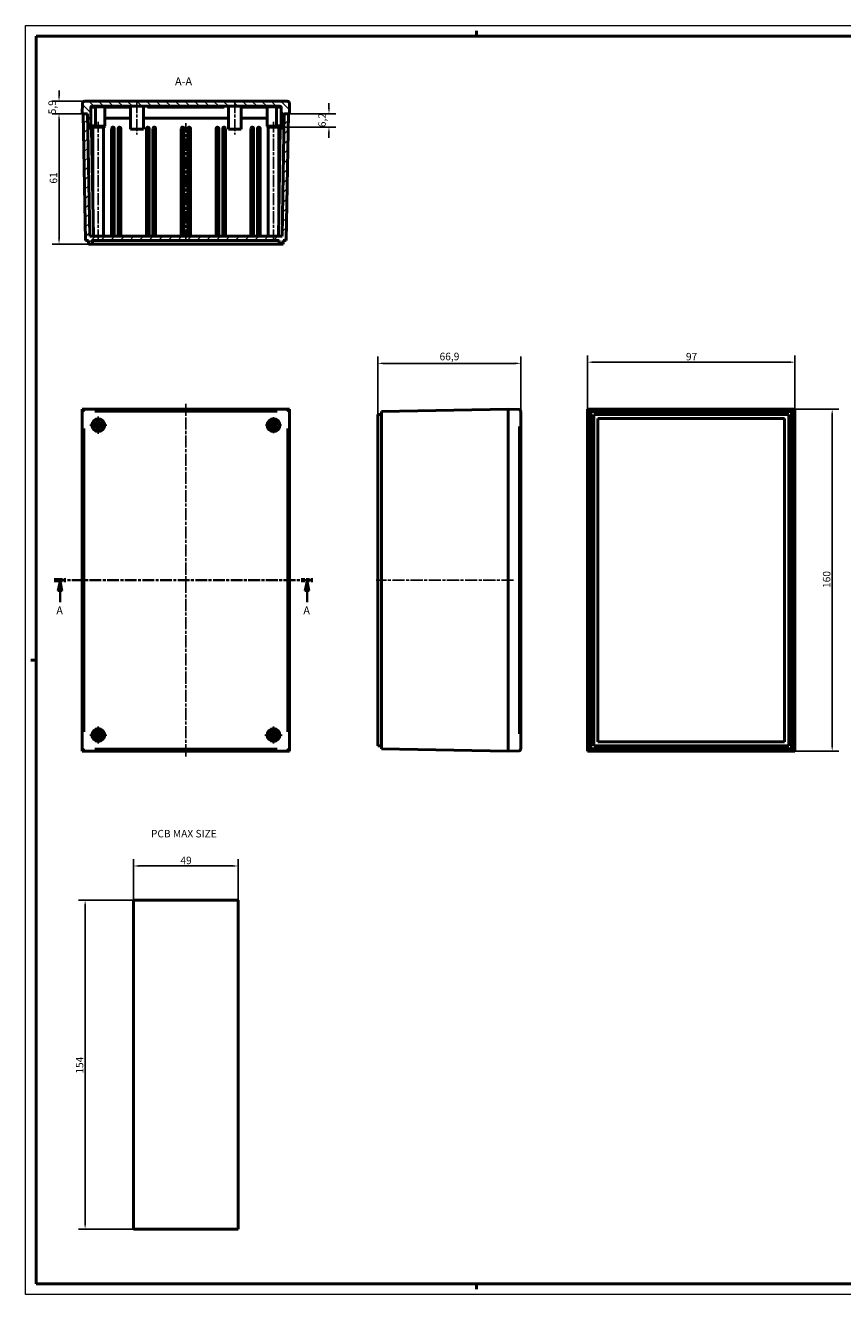
# Model space of a CAD drawing. Extents: x 0 to 841, y 0 to 594.
# Drawn here: x 0 to 382, y 0 to 594 of the extents above; entities that cross this region are included whole.
import ezdxf

# ---------------------------------------------------------------- set-up
doc = ezdxf.new("R2010")
doc.units = 0
doc.linetypes.add('CHAIN', pattern=[0.3543, 0.2362, -0.0295, 0.0591, -0.0295])
doc.linetypes.add('LONG_DASH_DOTTED', pattern=[0.3001, 0.2362, -0.0295, 0.0049, -0.0295])
doc.layers.get('0').update_dxf_attribs({"lineweight": 25})
for name, color, linetype, lineweight in [('Centro(ISO)', 179, 'CHAIN', 25), ('Geometria schizzo(ISO)', 7, 'Continuous', 50), ('Linea del centro(ISO)', 179, 'CHAIN', 25), ('Linee di vista in sezione(ISO)', 7, 'LONG_DASH_DOTTED', 35), ('Quote(ISO)', 7, 'Continuous', 25), ('Simboli(ISO)', 7, 'Continuous', 25), ('Spigoli tangenti visibili(ISO)', 251, 'Continuous', 30), ('Spigoli visibili(ISO)', 7, 'Continuous', 50), ('Tratteggio', 3, 'Continuous', 9)]:
    doc.layers.add(name, color=color, linetype=linetype, lineweight=lineweight)
doc.styles.add('DEFAULT-ISO~0', font='ARIAL.TTF')
doc.styles.add('Stile testo32', font='ARIAL.TTF')
doc.styles.add('Tabella-ISO', font='ARIAL.TTF')
doc.dimstyles.new('DEFAULT-ISO-Metodo 1b', dxfattribs={"dimtxt": 3.5, "dimasz": 2.5, "dimexe": 3.175, "dimexo": 0, "dimgap": 0.762, "dimtad": 1, "dimtoh": 1, "dimrnd": 1e-08, "dimtxsty": 'DEFAULT-ISO~0', "dimcen": 0.09, "dimdle": 10, "dimclrd": 2, "dimclre": 2, "dimclrt": 6, "dimazin": 2, "dimtfac": 0.714286, "dimtofl": 0, "dimtmove": 0, "dimatfit": 3, "dimfxl": 0, "dimtolj": 1, "dimlwd": 25, "dimlwe": 25, "dimarcsym": 0})

# ---------------------------------------------------------------- blocks, each defined once
blk = doc.blocks.new('SezioneConv2d0')
at = {"layer": 'Linee di vista in sezione(ISO)', "linetype": 'CHAIN', "ltscale": 23.302853}
blk.add_line((13.49, 334.39), (134.53, 334.39), dxfattribs=at)
at = {"layer": 'Linee di vista in sezione(ISO)', "lineweight": 70, "ltscale": 7.157882}
for p, q in [((13.49, 334.39), (18.95, 334.39)), ((129.08, 334.39), (134.53, 334.39))]:
    blk.add_line(p, q, dxfattribs=at)
at = {"layer": 'Linee di vista in sezione(ISO)', "linetype": 'Continuous'}
for p, q in [((16.22, 334.39), (15.22, 329.39)), ((16.22, 329.39), (16.22, 334.39)), ((17.22, 329.39), (16.22, 334.39)), ((131.81, 334.39), (130.81, 329.39)), ((131.81, 329.39), (131.81, 334.39)), ((132.81, 329.39), (131.81, 334.39)), ((15.22, 329.39), (17.22, 329.39)), ((16.22, 324.02), (16.22, 329.39)), ((130.81, 329.39), (132.81, 329.39)), ((131.81, 324.02), (131.81, 329.39))]:
    blk.add_line(p, q, dxfattribs=at)
at = {"layer": 'Linee di vista in sezione(ISO)', "linetype": 'Continuous', "flags": 128}
for points in [[(17.22, 329.39), (16.22, 334.39)], [(132.81, 329.39), (131.81, 334.39)]]:
    blk.add_lwpolyline(points, dxfattribs=at)
at = {"layer": 'Linee di vista in sezione(ISO)'}
for points in [[(17.22, 329.39), (16.22, 334.39), (15.22, 329.39), (17.22, 329.39)], [(132.81, 329.39), (131.81, 334.39), (130.81, 329.39), (132.81, 329.39)]]:
    blk.add_solid(points, dxfattribs=at)
at = {"layer": 'Linee di vista in sezione(ISO)', "insert": (14.45, 317.14), "char_height": 3.75, "attachment_point": 7, "style": 'Stile testo32'}
blk.add_mtext('A', dxfattribs=at)
at = {"layer": 'Linee di vista in sezione(ISO)', "insert": (130.04, 317.14), "char_height": 3.75, "attachment_point": 7, "line_spacing_factor": 2.995528, "style": 'Stile testo32'}
blk.add_mtext('A', dxfattribs=at)
blk = doc.blocks.new('Bordi A1')
at = {"layer": 'Geometria schizzo(ISO)', "color": 4, "lineweight": 18}
for p, q in [((0, 594), (841, 594)), ((0, 0), (0, 594)), ((841, 0), (0, 0))]:
    blk.add_line(p, q, dxfattribs=at)
at = {"layer": 'Geometria schizzo(ISO)'}
for p, q in [((5, 5), (5, 589)), ((5, 589), (836, 589)), ((211, 591.5), (211, 589)), ((2.5, 297), (5, 297)), ((836, 5), (5, 5)), ((211, 2.5), (211, 5))]:
    blk.add_line(p, q, dxfattribs=at)
blk = doc.blocks.new('*D70')
at = {"layer": 'Defpoints', "color": 0, "linetype": 'Continuous'}
for p in [(231.79, 435.82), (164.89, 411.95), (231.79, 413.3)]:
    blk.add_point(p, dxfattribs=at)
at = {"layer": 'Quote(ISO)', "color": 2, "linetype": 'Continuous', "lineweight": 25}
for p, q in [((164.89, 411.95), (164.89, 439)), ((167.39, 435.82), (229.29, 435.82)), ((231.79, 413.3), (231.79, 439))]:
    blk.add_line(p, q, dxfattribs=at)
at = {"layer": 'Quote(ISO)', "color": 2, "linetype": 'Continuous'}
for points in [[(167.39, 436.24), (167.39, 435.4), (164.89, 435.82)], [(229.29, 436.24), (229.29, 435.4), (231.79, 435.82)]]:
    blk.add_solid(points, dxfattribs=at)
at = {"layer": 'Quote(ISO)', "color": 6, "linetype": 'Continuous', "lineweight": 25, "insert": (193.78, 440.79), "char_height": 3.5, "attachment_point": 1, "style": 'DEFAULT-ISO~0'}
blk.add_mtext('\\A1;66,9', dxfattribs=at)
blk = doc.blocks.new('*D71')
at = {"layer": 'Defpoints', "color": 0, "linetype": 'Continuous'}
for p in [(27.69, 558.52), (15.74, 552.62), (27.1, 552.62)]:
    blk.add_point(p, dxfattribs=at)
at = {"layer": 'Quote(ISO)', "color": 2, "linetype": 'Continuous', "lineweight": 25}
for p, q in [((27.69, 558.52), (12.56, 558.52)), ((15.74, 561.02), (15.74, 563.52)), ((27.1, 552.62), (12.56, 552.62)), ((15.74, 550.12), (15.74, 547.62))]:
    blk.add_line(p, q, dxfattribs=at)
at = {"layer": 'Quote(ISO)', "color": 2, "linetype": 'Continuous'}
for points in [[(15.32, 561.02), (16.16, 561.02), (15.74, 558.52)], [(15.32, 550.12), (16.16, 550.12), (15.74, 552.62)]]:
    blk.add_solid(points, dxfattribs=at)
at = {"layer": 'Quote(ISO)', "color": 6, "linetype": 'Continuous', "lineweight": 25, "insert": (10.77, 552.38), "char_height": 3.5, "attachment_point": 1, "rotation": 90, "style": 'DEFAULT-ISO~0'}
blk.add_mtext('\\A1;5,9', dxfattribs=at)
blk = doc.blocks.new('*D72')
at = {"layer": 'Defpoints', "color": 0, "linetype": 'Continuous'}
for p in [(29.1, 552.62), (15.74, 491.62), (31.44, 491.62)]:
    blk.add_point(p, dxfattribs=at)
at = {"layer": 'Quote(ISO)', "color": 2, "linetype": 'Continuous', "lineweight": 25}
for p, q in [((29.1, 552.62), (12.56, 552.62)), ((15.74, 550.12), (15.74, 494.12)), ((31.44, 491.62), (12.56, 491.62))]:
    blk.add_line(p, q, dxfattribs=at)
at = {"layer": 'Quote(ISO)', "color": 2, "linetype": 'Continuous'}
for points in [[(15.32, 550.12), (16.16, 550.12), (15.74, 552.62)], [(15.32, 494.12), (16.16, 494.12), (15.74, 491.62)]]:
    blk.add_solid(points, dxfattribs=at)
at = {"layer": 'Quote(ISO)', "color": 6, "linetype": 'Continuous', "lineweight": 25, "insert": (11.4, 519.94), "char_height": 3.5, "attachment_point": 1, "rotation": 90, "style": 'DEFAULT-ISO~0'}
blk.add_mtext('\\A1;61', dxfattribs=at)
blk = doc.blocks.new('*D93')
at = {"layer": 'Defpoints', "color": 0, "linetype": 'Continuous'}
for p in [(27.95, 184.6), (50.6, 184.6), (50.6, 30.6)]:
    blk.add_point(p, dxfattribs=at)
at = {"layer": 'Quote(ISO)', "color": 2, "linetype": 'Continuous', "lineweight": 25}
for p, q in [((50.6, 184.6), (24.78, 184.6)), ((27.95, 33.1), (27.95, 182.1)), ((50.6, 30.6), (24.78, 30.6))]:
    blk.add_line(p, q, dxfattribs=at)
at = {"layer": 'Quote(ISO)', "color": 2, "linetype": 'Continuous'}
for points in [[(27.54, 182.1), (28.37, 182.1), (27.95, 184.6)], [(27.54, 33.1), (28.37, 33.1), (27.95, 30.6)]]:
    blk.add_solid(points, dxfattribs=at)
at = {"layer": 'Quote(ISO)', "color": 6, "linetype": 'Continuous', "lineweight": 25, "insert": (23.62, 103.41), "char_height": 3.5, "attachment_point": 1, "rotation": 90, "style": 'DEFAULT-ISO~0'}
blk.add_mtext('\\A1;154', dxfattribs=at)
blk = doc.blocks.new('*D94')
at = {"layer": 'Defpoints', "color": 0, "linetype": 'Continuous'}
for p in [(99.6, 200.6), (50.6, 184.6), (99.6, 184.6)]:
    blk.add_point(p, dxfattribs=at)
at = {"layer": 'Quote(ISO)', "color": 2, "linetype": 'Continuous', "lineweight": 25}
for p, q in [((50.6, 184.6), (50.6, 203.78)), ((99.6, 184.6), (99.6, 203.78)), ((53.1, 200.6), (97.1, 200.6))]:
    blk.add_line(p, q, dxfattribs=at)
at = {"layer": 'Quote(ISO)', "color": 2, "linetype": 'Continuous'}
for points in [[(53.1, 201.02), (53.1, 200.19), (50.6, 200.6)], [(97.1, 201.02), (97.1, 200.19), (99.6, 200.6)]]:
    blk.add_solid(points, dxfattribs=at)
at = {"layer": 'Quote(ISO)', "color": 6, "linetype": 'Continuous', "lineweight": 25, "insert": (72.52, 204.94), "char_height": 3.5, "attachment_point": 1, "style": 'DEFAULT-ISO~0'}
blk.add_mtext('\\A1;49', dxfattribs=at)
blk = doc.blocks.new('*D95')
at = {"layer": 'Defpoints', "color": 0, "linetype": 'Continuous'}
for p in [(123.6, 552.62), (120.99, 546.42), (142.03, 546.42)]:
    blk.add_point(p, dxfattribs=at)
at = {"layer": 'Quote(ISO)', "color": 2, "linetype": 'Continuous', "lineweight": 25}
for p, q in [((123.6, 552.62), (145.2, 552.62)), ((142.03, 555.12), (142.03, 557.62)), ((120.99, 546.42), (145.2, 546.42)), ((142.03, 543.92), (142.03, 541.42))]:
    blk.add_line(p, q, dxfattribs=at)
at = {"layer": 'Quote(ISO)', "color": 2, "linetype": 'Continuous'}
for points in [[(141.61, 555.12), (142.45, 555.12), (142.03, 552.62)], [(141.61, 543.92), (142.45, 543.92), (142.03, 546.42)]]:
    blk.add_solid(points, dxfattribs=at)
at = {"layer": 'Quote(ISO)', "color": 6, "linetype": 'Continuous', "lineweight": 25, "insert": (137.06, 546.34), "char_height": 3.5, "attachment_point": 1, "rotation": 90, "style": 'DEFAULT-ISO~0'}
blk.add_mtext('\\A1;6,2', dxfattribs=at)
blk = doc.blocks.new('*D96')
at = {"layer": 'Defpoints', "color": 0, "linetype": 'Continuous'}
for p in [(360.05, 436.39), (263.05, 414.39), (360.05, 414.39)]:
    blk.add_point(p, dxfattribs=at)
at = {"layer": 'Quote(ISO)', "color": 2, "linetype": 'Continuous', "lineweight": 25}
for p, q in [((263.05, 414.39), (263.05, 439.56)), ((360.05, 414.39), (360.05, 439.56)), ((265.55, 436.39), (357.55, 436.39))]:
    blk.add_line(p, q, dxfattribs=at)
at = {"layer": 'Quote(ISO)', "color": 2, "linetype": 'Continuous'}
for points in [[(265.55, 436.8), (265.55, 435.97), (263.05, 436.39)], [(357.55, 436.8), (357.55, 435.97), (360.05, 436.39)]]:
    blk.add_solid(points, dxfattribs=at)
at = {"layer": 'Quote(ISO)', "color": 6, "linetype": 'Continuous', "lineweight": 25, "insert": (309.05, 440.72), "char_height": 3.5, "attachment_point": 1, "style": 'DEFAULT-ISO~0'}
blk.add_mtext('\\A1;97', dxfattribs=at)
blk = doc.blocks.new('*D97')
at = {"layer": 'Defpoints', "color": 0, "linetype": 'Continuous'}
for p in [(360.05, 414.39), (377.48, 414.39), (359.55, 254.39)]:
    blk.add_point(p, dxfattribs=at)
at = {"layer": 'Quote(ISO)', "color": 2, "linetype": 'Continuous', "lineweight": 25}
for p, q in [((360.05, 414.39), (380.65, 414.39)), ((377.48, 256.89), (377.48, 411.89)), ((359.55, 254.39), (380.65, 254.39))]:
    blk.add_line(p, q, dxfattribs=at)
at = {"layer": 'Quote(ISO)', "color": 2, "linetype": 'Continuous'}
for points in [[(377.06, 411.89), (377.9, 411.89), (377.48, 414.39)], [(377.06, 256.89), (377.9, 256.89), (377.48, 254.39)]]:
    blk.add_solid(points, dxfattribs=at)
at = {"layer": 'Quote(ISO)', "color": 6, "linetype": 'Continuous', "lineweight": 25, "insert": (373.14, 330.69), "char_height": 3.5, "attachment_point": 1, "rotation": 90, "style": 'DEFAULT-ISO~0'}
blk.add_mtext('\\A1;160', dxfattribs=at)

msp = doc.modelspace()

# ---------------------------------------------------------------- hatches: boundary and pattern name
at = {"layer": 'Tratteggio'}
h = msp.add_hatch(dxfattribs=at)
h.set_pattern_fill('ANSI31', color=256, scale=25.4, angle=90, style=0)
h.set_pattern_definition([(135, (0, 0), (-2.245064, -2.245064), [])])
edge = h.paths.add_edge_path()
edge.add_line((27.101, 552.62), (29.101, 552.62))
edge.add_line((29.101, 552.62), (29.101, 550.62))
edge.add_line((29.101, 550.62), (29.136, 550.62))
edge.add_line((29.136, 550.62), (30.601, 550.62))
edge.add_line((30.601, 550.62), (30.601, 555.62))
edge.add_ellipse((31.101, 555.62), major_axis=(-0.5, 0), ratio=1, start_angle=270, end_angle=360, ccw=False)
edge.add_line((31.101, 556.12), (119.101, 556.12))
edge.add_ellipse((119.101, 555.62), major_axis=(0, 0.5), ratio=1, start_angle=270, end_angle=360, ccw=False)
edge.add_line((119.601, 555.62), (119.601, 550.62))
edge.add_line((119.601, 550.62), (121.066, 550.62))
edge.add_line((121.066, 550.62), (121.101, 550.62))
edge.add_line((121.101, 550.62), (121.101, 552.62))
edge.add_line((121.101, 552.62), (123.101, 552.62))
edge.add_line((123.101, 552.62), (123.601, 552.62))
edge.add_line((123.601, 552.62), (123.515, 557.537))
edge.add_ellipse((122.515, 557.52), major_axis=(1, 0.017), ratio=1, start_angle=0, end_angle=89)
edge.add_line((122.515, 558.52), (27.687, 558.52))
edge.add_ellipse((27.687, 557.52), major_axis=(0, 1), ratio=1, start_angle=0, end_angle=89)
edge.add_line((26.687, 557.537), (26.601, 552.62))
edge.add_line((26.601, 552.62), (27.101, 552.62))
h = msp.add_hatch(dxfattribs=at)
h.set_pattern_fill('ANSI31', color=256, scale=25.4, style=0)
h.set_pattern_definition([(45, (0, 0), (-2.245064, 2.245064), [])])
h.paths.add_polyline_path([(118.766, 491.62), (120.666, 491.62), (120.666, 493.32), (122.066, 493.32), (123.101, 552.62), (121.101, 552.62), (121.101, 552.62), (121.066, 550.62), (120.1, 495.32), (30.101, 495.32), (29.136, 550.62), (29.101, 552.62), (29.101, 552.62), (27.101, 552.62), (28.136, 493.32), (29.536, 493.32), (29.536, 491.62), (31.436, 491.62), (31.436, 493.32), (118.766, 493.32)])

# ---------------------------------------------------------------- linework, layer by layer
at = {"layer": 'Centro(ISO)', "linetype": 'CHAIN', "ltscale": 8.88956}
for p, q in [((34.101, 410.888), (34.101, 402.888)), ((38.101, 406.888), (30.101, 406.888)), ((38.101, 261.888), (30.101, 261.888)), ((34.101, 265.888), (34.101, 257.888)), ((120.101, 261.888), (112.101, 261.888)), ((116.101, 265.888), (116.101, 257.888))]:
    msp.add_line(p, q, dxfattribs=at)
at = {"layer": 'Centro(ISO)', "linetype": 'CHAIN', "ltscale": 8.333956}
for p, q in [((116.101, 410.638), (116.101, 403.138)), ((119.851, 406.888), (112.351, 406.888))]:
    msp.add_line(p, q, dxfattribs=at)
at = {"layer": 'Linea del centro(ISO)', "linetype": 'CHAIN', "ltscale": 23.990969}
for p, q in [((52.201, 558.62), (52.201, 542.92)), ((98.001, 558.62), (98.001, 542.92)), ((34.101, 492.82), (34.101, 548.92)), ((75.101, 492.82), (75.101, 548.295)), ((116.101, 492.82), (116.101, 548.92)), ((75.101, 251.888), (75.101, 416.888)), ((228.387, 334.388), (164.087, 334.388))]:
    msp.add_line(p, q, dxfattribs=at)
at = {"layer": 'Spigoli tangenti visibili(ISO)'}
for p, q in [((30.711, 555.62), (32.684, 555.62)), ((37.086, 555.62), (33.072, 555.62)), ((37.706, 555.62), (48.596, 555.62)), ((57.191, 555.62), (93.011, 555.62)), ((101.606, 555.62), (112.496, 555.62)), ((117.129, 555.62), (113.116, 555.62)), ((117.518, 555.62), (119.491, 555.62)), ((29.307, 545.795), (30.868, 545.795)), ((30.994, 545.42), (31.569, 545.42)), ((118.633, 545.42), (119.208, 545.42)), ((119.334, 545.795), (120.895, 545.795)), ((118.674, 414.302), (31.528, 414.302)), ((32.428, 413.302), (117.774, 413.302)), ((26.687, 406.31), (26.687, 262.465)), ((27.687, 263.365), (27.687, 405.411)), ((122.515, 405.411), (122.515, 263.365)), ((123.515, 262.465), (123.515, 406.31)), ((230.805, 406.31), (230.805, 262.465)), ((117.774, 255.473), (32.428, 255.473)), ((31.528, 254.474), (118.674, 254.474))]:
    msp.add_line(p, q, dxfattribs=at)
for centre in [(34.101, 406.888), (116.101, 406.888), (34.101, 261.888), (116.101, 261.888)]:
    msp.add_circle(centre, 2.5, dxfattribs=at)
at = {"layer": 'Spigoli visibili(ISO)'}
for p, q in [((122.515, 558.52), (27.687, 558.52)), ((26.687, 557.537), (26.601, 552.62)), ((26.601, 552.62), (29.101, 552.62)), ((29.101, 552.62), (27.101, 552.62)), ((27.101, 552.62), (28.136, 493.32)), ((30.101, 495.32), (29.101, 552.62)), ((29.101, 552.62), (29.101, 550.62)), ((30.601, 550.62), (30.601, 555.62)), ((31.101, 556.12), (119.101, 556.12)), ((32.793, 555.62), (32.793, 546.92)), ((37.101, 555.62), (37.101, 546.82)), ((49.201, 556.12), (49.201, 545.42)), ((55.201, 556.12), (55.201, 545.42)), ((95.001, 556.12), (95.001, 545.42)), ((101.001, 556.12), (101.001, 545.42)), ((113.101, 555.62), (113.101, 546.82)), ((117.409, 555.62), (117.409, 546.92)), ((119.601, 555.62), (119.601, 550.62)), ((121.101, 552.62), (120.1, 495.32)), ((123.101, 552.62), (121.101, 552.62)), ((121.101, 550.62), (121.101, 552.62)), ((121.101, 552.62), (123.601, 552.62)), ((122.066, 493.32), (123.101, 552.62)), ((123.601, 552.62), (123.515, 557.537)), ((29.101, 550.62), (30.601, 550.62)), ((30.601, 550.62), (30.601, 546.92)), ((30.601, 546.92), (32.793, 546.92)), ((31.101, 546.92), (31.101, 546.82)), ((31.101, 546.82), (37.101, 546.82)), ((31.501, 546.42), (31.101, 546.82)), ((36.701, 546.42), (37.101, 546.82)), ((49.201, 550.62), (37.101, 550.62)), ((95.001, 550.62), (55.201, 550.62)), ((113.101, 550.62), (101.001, 550.62)), ((113.101, 546.82), (119.101, 546.82)), ((113.501, 546.42), (113.101, 546.82)), ((117.409, 546.92), (119.601, 546.92)), ((118.701, 546.42), (119.101, 546.82)), ((119.101, 546.92), (119.101, 546.82)), ((119.601, 550.62), (121.101, 550.62)), ((119.601, 550.62), (119.601, 546.92)), ((30.944, 546.42), (29.21, 546.42)), ((30.955, 545.795), (30.944, 546.42)), ((31.501, 546.42), (30.944, 546.42)), ((31.836, 495.32), (30.955, 545.795)), ((36.701, 546.42), (31.501, 546.42)), ((31.601, 508.788), (31.601, 546.42)), ((36.601, 495.32), (36.601, 546.42)), ((40.351, 495.32), (40.351, 545.795)), ((41.601, 545.795), (41.601, 495.32)), ((43.401, 495.32), (43.401, 545.795)), ((44.651, 545.795), (44.651, 495.32)), ((55.201, 545.42), (49.201, 545.42)), ((56.651, 495.32), (56.651, 545.795)), ((57.901, 545.795), (57.901, 495.32)), ((59.701, 495.32), (59.701, 545.795)), ((60.951, 545.795), (60.951, 495.32)), ((72.951, 495.32), (72.951, 545.795)), ((74.201, 495.32), (74.201, 545.795)), ((76.001, 495.32), (76.001, 545.795)), ((77.251, 495.32), (77.251, 545.795)), ((89.251, 495.32), (89.251, 545.795)), ((90.501, 545.795), (90.501, 495.32)), ((92.301, 495.32), (92.301, 545.795)), ((93.551, 545.795), (93.551, 495.32)), ((101.001, 545.42), (95.001, 545.42)), ((105.551, 495.32), (105.551, 545.795)), ((106.801, 545.795), (106.801, 495.32)), ((108.601, 495.32), (108.601, 545.795)), ((109.851, 545.795), (109.851, 495.32)), ((118.701, 546.42), (113.501, 546.42)), ((113.601, 495.32), (113.601, 546.42)), ((118.366, 495.32), (119.247, 545.795)), ((118.601, 508.788), (118.601, 546.42)), ((119.258, 546.42), (118.701, 546.42)), ((119.258, 546.42), (119.247, 545.795)), ((119.258, 546.42), (120.992, 546.42)), ((28.136, 493.32), (29.536, 493.32)), ((29.536, 493.32), (29.536, 491.62)), ((120.1, 495.32), (30.101, 495.32)), ((31.436, 491.62), (31.436, 493.32)), ((31.436, 493.32), (118.766, 493.32)), ((118.766, 493.32), (118.766, 491.62)), ((120.666, 491.62), (120.666, 493.32)), ((120.666, 493.32), (122.066, 493.32)), ((29.536, 491.62), (31.436, 491.62)), ((118.766, 491.62), (31.436, 491.62)), ((118.766, 491.62), (120.666, 491.62)), ((26.601, 414.388), (26.687, 414.302)), ((26.601, 254.388), (26.601, 414.388)), ((26.601, 414.388), (123.601, 414.388)), ((26.687, 414.302), (27.687, 413.302)), ((123.101, 414.388), (27.101, 414.388)), ((123.515, 414.302), (122.515, 413.302)), ((123.601, 414.388), (123.515, 414.302)), ((123.601, 414.388), (123.601, 254.388)), ((166.587, 411.953), (164.887, 411.953)), ((164.887, 411.953), (164.887, 256.823)), ((225.887, 414.388), (166.587, 413.353)), ((166.587, 413.353), (166.587, 255.423)), ((225.887, 414.388), (230.805, 414.302)), ((225.887, 254.388), (225.887, 414.388)), ((231.787, 255.473), (231.787, 413.302)), ((360.054, 414.388), (263.054, 414.388)), ((263.054, 414.388), (263.054, 254.388)), ((263.554, 414.388), (264.589, 413.353)), ((263.554, 254.388), (263.554, 414.388)), ((263.554, 414.388), (359.554, 414.388)), ((264.589, 255.423), (264.589, 413.353)), ((264.589, 413.353), (358.519, 413.353)), ((265.989, 411.953), (357.119, 411.953)), ((265.989, 256.823), (265.989, 411.953)), ((267.889, 410.053), (355.219, 410.053)), ((267.889, 258.723), (267.889, 410.053)), ((355.219, 410.053), (355.219, 258.723)), ((357.119, 411.953), (357.119, 256.823)), ((359.554, 414.388), (358.519, 413.353)), ((358.519, 413.353), (358.519, 255.423)), ((359.554, 414.388), (359.554, 254.388)), ((360.054, 254.388), (360.054, 414.388)), ((26.687, 254.474), (27.687, 255.473)), ((123.515, 254.474), (122.515, 255.473)), ((166.587, 256.823), (164.887, 256.823)), ((225.887, 254.388), (166.587, 255.423)), ((263.554, 254.388), (264.589, 255.423)), ((358.519, 255.423), (264.589, 255.423)), ((357.119, 256.823), (265.989, 256.823)), ((355.219, 258.723), (267.889, 258.723)), ((359.554, 254.388), (358.519, 255.423)), ((26.601, 254.388), (26.687, 254.474)), ((123.601, 254.388), (26.601, 254.388)), ((27.101, 254.388), (123.101, 254.388)), ((123.601, 254.388), (123.515, 254.474)), ((225.887, 254.388), (230.805, 254.474)), ((263.054, 254.388), (360.054, 254.388)), ((359.554, 254.388), (263.554, 254.388))]:
    msp.add_line(p, q, dxfattribs=at)
at = {"layer": 'Spigoli visibili(ISO)', "color": 5}
for p, q in [((50.601, 184.604), (99.601, 184.604)), ((50.601, 30.604), (50.601, 184.604)), ((99.601, 184.604), (99.601, 30.604)), ((99.601, 30.604), (50.601, 30.604))]:
    msp.add_line(p, q, dxfattribs=at)
at = {"layer": 'Spigoli visibili(ISO)', "flags": 128}
for points in [[(32.683, 556.12), (32.69, 556.119)], [(117.409, 555.62), (117.409, 555.653)]]:
    msp.add_lwpolyline(points, dxfattribs=at)
at = {"layer": 'Spigoli visibili(ISO)'}
for centre, radius in [((34.101, 406.888), 3), ((116.101, 406.888), 3), ((34.101, 406.888), 1.5), ((34.101, 406.888), 1.25), ((116.101, 406.888), 1.5), ((116.101, 406.888), 1.25), ((34.101, 261.888), 3), ((34.101, 261.888), 1.5), ((34.101, 261.888), 1.25), ((116.101, 261.888), 3), ((116.101, 261.888), 1.5), ((116.101, 261.888), 1.25)]:
    msp.add_circle(centre, radius, dxfattribs=at)
for centre, radius, start, end in [((27.687, 557.52), 1, 90, 179), ((122.515, 557.52), 1, 1, 90), ((31.101, 555.62), 0.5, 90, 180), ((37.601, 555.62), 0.5, 90, 180), ((112.601, 555.62), 0.5, 0, 90), ((119.101, 555.62), 0.5, 0, 90), ((40.976, 545.795), 0.625, 0, 180), ((44.026, 545.795), 0.625, 0, 180), ((57.276, 545.795), 0.625, 0, 180), ((60.326, 545.795), 0.625, 0, 180), ((73.576, 545.795), 0.625, 0, 180), ((76.626, 545.795), 0.625, 0, 180), ((89.876, 545.795), 0.625, 0, 180), ((92.926, 545.795), 0.625, 0, 180), ((106.176, 545.795), 0.625, 0, 180), ((109.226, 545.795), 0.625, 0, 180), ((230.787, 413.302), 1, 0, 89), ((230.787, 255.473), 1, 271, 0)]:
    msp.add_arc(centre, radius, start, end, dxfattribs=at)

# ---------------------------------------------------------------- block references
msp.add_blockref('Bordi A1', (0, 0))
at = {"layer": 'Linee di vista in sezione(ISO)'}
msp.add_blockref('SezioneConv2d0', (0, 0), dxfattribs=at)

# ---------------------------------------------------------------- texts
at = {"layer": 'Simboli(ISO)', "color": 7, "insert": (69.996, 564.77, -119.471), "char_height": 3.75, "attachment_point": 7, "style": 'Stile testo32'}
msp.add_mtext('A-A ', dxfattribs=at)
at = {"layer": 'Simboli(ISO)', "color": 7, "insert": (58.743, 217.477), "char_height": 3.5, "width": 34.24238, "attachment_point": 1, "style": 'Tabella-ISO'}
msp.add_mtext('{\\fArial|b0|i0;\\H3.5000;PCB MAX SIZE}', dxfattribs=at)

# ---------------------------------------------------------------- dimensions: what is measured, and where the dimension line sits
at = {"layer": 'Quote(ISO)', "color": 2, "linetype": 'Continuous', "lineweight": 25}
for base, p1, p2, angle, override, picture, middle in [((15.739, 552.62), (27.687, 558.52), (27.101, 552.62), 90, {"dimtoh": 0, "dimdec": 2, "dimtp": 0, "dimtm": 0, "dimtdec": 2, "dimtmove": 1}, '*D71', (15.739, 555.57)), ((15.739, 491.62), (29.101, 552.62), (31.436, 491.62), 90, {"dimtoh": 0, "dimdec": 2, "dimtp": 0, "dimtm": 0, "dimtdec": 2, "dimtmove": 1}, '*D72', (15.739, 522.12)), ((142.029, 546.42), (123.601, 552.62), (120.992, 546.42), 270, {"dimtoh": 0, "dimdec": 2, "dimtp": 0, "dimtm": 0, "dimtdec": 2, "dimtmove": 1}, '*D95', (142.029, 549.52)), ((231.787, 435.821), (164.887, 411.953), (231.787, 413.302), 180, {"dimtoh": 0, "dimdec": 2, "dimtp": 0, "dimtm": 0, "dimtdec": 2}, '*D70', (198.337, 435.821)), ((360.054, 436.388), (263.054, 414.388), (360.054, 414.388), 180, {"dimdec": 2, "dimtp": 0, "dimtm": 0, "dimtdec": 2}, '*D96', (311.554, 436.388)), ((377.48, 414.388), (359.554, 254.388), (360.054, 414.388), 90, {"dimtoh": 0, "dimdec": 2, "dimtp": 0, "dimtm": 0, "dimtdec": 2, "dimtmove": 1}, '*D97', (377.48, 334.388)), ((99.601, 200.604), (50.601, 184.604), (99.601, 184.604), 180, {"dimdec": 2, "dimtp": 0, "dimtm": 0, "dimtdec": 2}, '*D94', (75.101, 200.604)), ((27.953, 184.604), (50.601, 30.604), (50.601, 184.604), 90, {"dimtoh": 0, "dimdec": 2, "dimtp": 0, "dimtm": 0, "dimtdec": 2, "dimtmove": 1}, '*D93', (27.953, 107.104))]:
    dim = msp.add_linear_dim(base=base, p1=p1, p2=p2, angle=angle, dimstyle='DEFAULT-ISO-Metodo 1b', override=override, dxfattribs=at)
    dim.commit()
    dim.dimension.update_dxf_attribs({"geometry": picture, "text_midpoint": middle, "dimtype": 160})

doc.saveas('drawing.dxf')
